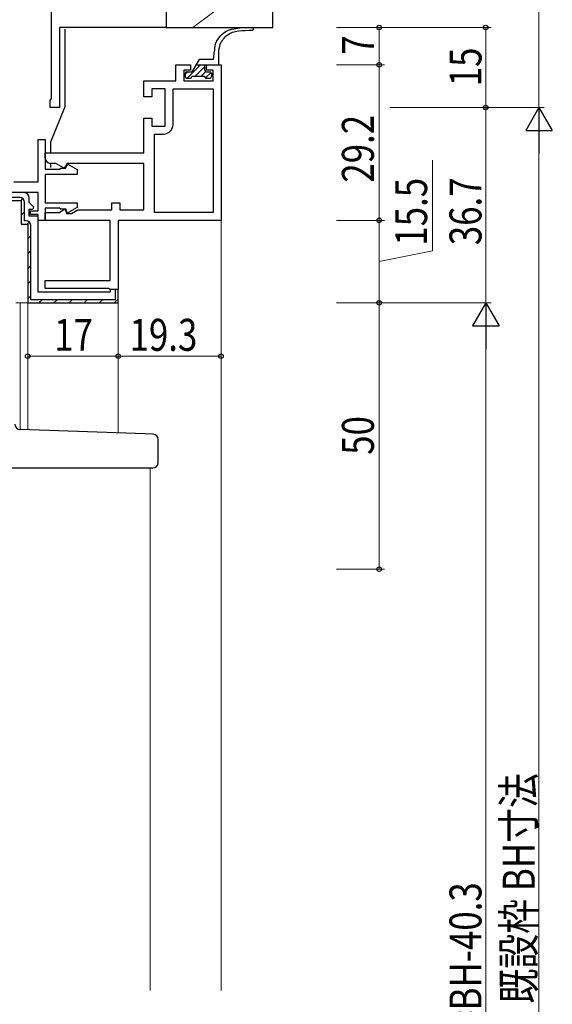
# Model space of a CAD drawing. Extents: x 0 to 793, y 0 to 564.
# Drawn here: x 153 to 253, y 282 to 467 of the extents above; entities that cross this region are included whole.
import ezdxf

# ---------------------------------------------------------------- set-up
doc = ezdxf.new("R2010")
doc.units = 0
for name, color, linetype, lineweight in [('YKK_11', 7, 'CONTINUOUS', 30), ('YKK_12', 2, 'CONTINUOUS', 13), ('YKK_13', 4, 'CONTINUOUS', 30), ('YKK_D', 6, 'CONTINUOUS', 13), ('YSS_K', 3, 'CONTINUOUS', 13), ('YSS_KE', 3, 'CONTINUOUS', 30)]:
    doc.layers.add(name, color=color, linetype=linetype, lineweight=lineweight)
doc.styles.add('text-b', font='extslim2.shx', dxfattribs={"width": 0.8, "bigfont": 'extfont2.shx'})

msp = doc.modelspace()

# ---------------------------------------------------------------- linework, layer by layer
at = {"layer": 'YKK_11', "color": 4, "linetype": 'ByBlock', "lineweight": -2, "ltscale": 0.5}
for p, q in [((159.3, 452), (159.3, 478.31)), ((180.8, 468.31), (180.8, 465.31)), ((180.8, 465.31), (160.8, 465.31)), ((160.8, 465.31), (160.8, 450.31)), ((159, 451.61), (159.15, 451.8)), ((159, 450.31), (159, 451.61)), ((159.15, 451.8), (159.3, 452)), ((160.8, 450.31), (159, 450.31))]:
    msp.add_line(p, q, dxfattribs=at)
at = {"layer": 'YKK_11', "color": 211, "linetype": 'ByBlock', "lineweight": -2, "ltscale": 0.5}
for p, q in [((182.6, 455.31), (182.6, 458.31)), ((182.6, 458.31), (185.35, 458.31)), ((185.35, 457.31), (184.1, 457.31)), ((184.1, 457.31), (184.1, 455.31)), ((185.35, 458.31), (185.35, 457.31)), ((188.35, 457.31), (188.35, 458.31)), ((188.35, 458.31), (191.1, 458.31)), ((189.6, 457.31), (188.35, 457.31)), ((189.6, 455.31), (189.6, 457.31)), ((191.1, 458.31), (191.1, 429.11)), ((176.6, 452.31), (176.6, 455.31)), ((176.6, 455.31), (182.6, 455.31)), ((184.1, 455.31), (189.6, 455.31)), ((180.6, 453.81), (178.1, 453.81)), ((178.1, 453.81), (178.1, 452.31)), ((180.6, 446.81), (180.6, 453.81)), ((182.1, 447.11), (182.1, 453.81)), ((182.1, 453.81), (189.6, 453.81)), ((189.6, 453.81), (189.6, 430.61)), ((178.1, 452.31), (176.6, 452.31)), ((176.6, 441.81), (176.6, 448.31)), ((176.6, 448.31), (178.1, 448.31)), ((178.1, 448.31), (178.1, 446.81)), ((178.1, 446.81), (180.6, 446.81)), ((156.8, 436.31), (156.8, 444.31)), ((156.8, 444.31), (158.1, 444.31)), ((158.1, 444.31), (158.1, 438.71)), ((178.6, 430.61), (178.6, 445.31)), ((178.6, 445.31), (180.3, 445.31)), ((158.1, 440.81), (158.1, 441.81)), ((158.1, 441.81), (176.6, 441.81)), ((158.1, 438.71), (160.8, 438.71)), ((160.1, 439.81), (159.1, 439.81)), ((161.68, 438.9), (160.1, 439.81)), ((160.8, 438.71), (161, 438.91)), ((161, 438.91), (161.9, 438.91)), ((162.2, 439.81), (161.68, 438.9)), ((161.9, 438.91), (162.33, 439.66)), ((176.6, 439.81), (162.2, 439.81)), ((162.33, 439.66), (164.1, 438.64)), ((164.1, 438.64), (164.1, 437.71)), ((176.6, 431.11), (176.6, 439.81)), ((164.1, 437.71), (158.1, 437.71)), ((158.1, 437.71), (158.1, 432.41)), ((152.18, 436.31), (156.8, 436.31)), ((156.8, 434.31), (134.4, 434.31)), ((154.1, 434.31), (134.98, 434.31)), ((137.1, 432.81), (153.6, 432.81)), ((153.6, 432.81), (153.6, 428.41)), ((155.1, 432.44), (155.1, 433.31)), ((156.8, 430.91), (156.8, 434.31)), ((155.94, 431.6), (155.1, 432.44)), ((155.1, 429.91), (155.1, 431.21)), ((155.1, 431.21), (155.78, 431.21)), ((155.3, 430.21), (155.3, 430.91)), ((155.3, 430.91), (156.8, 430.91)), ((155.78, 431.21), (155.94, 431.6)), ((158.1, 432.41), (164.1, 432.41)), ((160.8, 431.41), (158.1, 431.41)), ((158.1, 431.41), (158.1, 429.11)), ((160.7, 430.61), (161.84, 431.27)), ((161, 431.21), (160.8, 431.41)), ((162, 431.21), (161, 431.21)), ((161.84, 431.27), (162.07, 430.41)), ((162.2, 430.46), (162, 431.21)), ((164.1, 431.55), (162.2, 430.46)), ((163, 430.41), (164.22, 431.11)), ((164.1, 432.41), (164.1, 431.55)), ((164.22, 431.11), (170.6, 431.11)), ((170.6, 431.11), (170.6, 432.41)), ((170.6, 432.41), (172.1, 432.41)), ((172.1, 432.41), (172.1, 431.11)), ((172.1, 431.11), (176.6, 431.11)), ((156.8, 429.91), (155.1, 429.91)), ((156.8, 430.21), (155.3, 430.21)), ((156.8, 429.11), (156.8, 430.21)), ((156.8, 415.61), (156.8, 429.91)), ((158.1, 429.11), (156.8, 429.11)), ((158.1, 429.11), (158.1, 430.61)), ((158.1, 430.61), (160.7, 430.61)), ((170.3, 429.11), (158.1, 429.11)), ((162.07, 430.41), (163, 430.41)), ((170.3, 417.81), (170.3, 429.11)), ((191.1, 429.11), (171.8, 429.11)), ((171.8, 429.11), (171.8, 416.11)), ((189.6, 430.61), (178.6, 430.61)), ((153.6, 428.41), (154.8, 428.41)), ((154.8, 428.41), (154.8, 413.61)), ((158.1, 416.31), (158.1, 417.81)), ((158.1, 417.81), (170.3, 417.81)), ((169.96, 416.31), (158.1, 416.31)), ((170.3, 416.11), (169.96, 416.31)), ((171.8, 416.11), (170.3, 416.11)), ((170.3, 416.11), (170.3, 415.61)), ((171.8, 416.11), (170.3, 416.11)), ((171.8, 413.61), (171.8, 416.11)), ((170.3, 415.61), (156.8, 415.61)), ((154.8, 413.61), (171.8, 413.61))]:
    msp.add_line(p, q, dxfattribs=at)
at = {"layer": 'YKK_11', "color": 211, "linetype": 'ByBlock', "lineweight": 30, "ltscale": 0.5}
for p, q in [((137.1, 432.81), (153.6, 432.81)), ((153.3, 433.41), (137.6, 433.41)), ((153.6, 432.81), (153.6, 428.41)), ((154.2, 429.01), (154.2, 432.51)), ((154.5, 429.01), (154.2, 429.01)), ((153.6, 428.41), (154.8, 428.41)), ((154.8, 428.41), (154.8, 413.61)), ((155.4, 414.21), (155.4, 428.11)), ((171.8, 416.11), (171.2, 416.11)), ((171.2, 416.11), (171.2, 414.21)), ((171.8, 413.61), (171.8, 416.11)), ((171.2, 414.21), (155.4, 414.21)), ((154.8, 413.61), (171.8, 413.61))]:
    msp.add_line(p, q, dxfattribs=at)
at = {"layer": 'YKK_11', "color": 211, "linetype": 'Continuous', "lineweight": 13}
for p, q in [((153.44, 432.78), (153.87, 433.21)), ((153.6, 430.11), (154.2, 430.71)), ((154.68, 428.36), (155.1, 428.78)), ((154.8, 425.65), (155.4, 426.25)), ((154.8, 422.83), (155.4, 423.43)), ((154.8, 420), (155.4, 420.6)), ((154.8, 417.17), (155.4, 417.77)), ((154.8, 414.34), (155.4, 414.94)), ((156.9, 413.61), (157.5, 414.21)), ((159.73, 413.61), (160.33, 414.21)), ((162.56, 413.61), (163.16, 414.21)), ((165.39, 413.61), (165.99, 414.21)), ((168.22, 413.61), (168.82, 414.21)), ((171.04, 413.61), (171.8, 414.37))]:
    msp.add_line(p, q, dxfattribs=at)
at = {"layer": 'YKK_11', "color": 211, "linetype": 'ByBlock', "lineweight": -2, "ltscale": 0.5}
for centre, radius, start, end in [((180.3, 447.11), 1.8, 270, 360), ((159.1, 440.81), 1, 180, 270), ((154.1, 433.31), 1, 0, 90)]:
    msp.add_arc(centre, radius, start, end, dxfattribs=at)
at = {"layer": 'YKK_11', "color": 211, "linetype": 'ByBlock', "lineweight": 30, "ltscale": 0.5}
for centre in [(153.3, 432.51), (154.5, 428.11)]:
    msp.add_arc(centre, 0.9, 0, 90, dxfattribs=at)
at = {"layer": 'YKK_12'}
for p, q in [((191.1, 429.41), (191.1, 284.51)), ((155.1, 413.61), (152.6, 413.61)), ((153.4, 413.61), (153.4, 389.82)), ((154.8, 413.61), (154.8, 389.77)), ((171.8, 413.91), (171.8, 389.17)), ((177.8, 382.61), (177.8, 284.51))]:
    msp.add_line(p, q, dxfattribs=at)
at = {"layer": 'YKK_13'}
for p, q in [((161.8, 465.01), (161.8, 450.41)), ((189.68, 459.31), (189.85, 460.92)), ((190.6, 460.45), (190.6, 458.31)), ((186.98, 459.31), (185.65, 457.01)), ((189.68, 459.31), (186.98, 459.31)), ((184.4, 456.71), (184.4, 456.11)), ((184.7, 457.01), (185.65, 457.01)), ((186.4, 458.31), (190.6, 458.31)), ((188.05, 457.31), (188.05, 458.31)), ((188.35, 457.01), (189, 457.01)), ((189.3, 456.71), (189.3, 456.11)), ((184.7, 455.81), (185.35, 455.81)), ((188.05, 456.11), (185.65, 456.11)), ((188.35, 455.81), (189, 455.81)), ((161.8, 450.41), (159.1, 443.82)), ((159.1, 443.82), (159.1, 441.81)), ((159.1, 439.81), (159.1, 439.01)), ((176.89, 389), (153.37, 389.82)), ((178.34, 388.95), (176.89, 389)), ((179.3, 383.61), (179.3, 387.95)), ((151.2, 382.61), (176.85, 382.61)), ((176.85, 382.61), (178.3, 382.61))]:
    msp.add_line(p, q, dxfattribs=at)
at = {"layer": 'YKK_13', "linetype": 'Continuous'}
for p, q in [((184.85, 457.01), (184.4, 456.56)), ((187.27, 458.31), (184.77, 455.81)), ((188.05, 457.97), (186.2, 456.11)), ((188.24, 457.03), (187.32, 456.11)), ((189.23, 456.9), (188.19, 455.86))]:
    msp.add_line(p, q, dxfattribs=at)
at = {"layer": 'YKK_13'}
for centre, radius, start, end in [((196.99, 465.06), 0.25, 270, 90), ((193.02, 461.12), 3.18, 148.0909, 183.5543), ((198.56, 459.91), 7.97, 163.7558, 176.1144), ((184.7, 456.71), 0.3, 90, 179.9997), ((188.35, 457.31), 0.3, 180, 270), ((189, 456.71), 0.3, 0.0001, 90), ((184.7, 456.11), 0.3, 179.9997, 270), ((185.35, 456.11), 0.3, 270, 359.9997), ((188.35, 456.11), 0.3, 179.9997, 270), ((189, 456.11), 0.3, 270, 0.0001), ((153.4, 390.82), 1, 180, 268), ((178.3, 387.95), 1, 0, 88), ((178.3, 383.61), 1, 270, 0)]:
    msp.add_arc(centre, radius, start, end, dxfattribs=at)
for points, knots in [([(190.32, 462.8), (190.64, 463.26), (192.07, 465.32), (194.84, 465.32), (196.99, 465.31)], [0.823504, 0.823504, 0.823504, 0.823504, 2.485175, 8.264605, 8.264605, 8.264605, 8.264605]), ([(190.9, 462.14), (191.3, 462.8), (192.48, 464.77), (195.2, 464.79), (196.99, 464.81)], [0.760302, 0.760302, 0.760302, 0.760302, 3.140587, 7.795359, 7.795359, 7.795359, 7.795359])]:
    msp.add_open_spline(points, degree=3, knots=knots, dxfattribs=at)
at = {"layer": 'YKK_D'}
for p, q in [((250.8, 495.31), (250.8, 450.31)), ((212.8, 465.31), (221.8, 465.31)), ((212.8, 465.31), (241.8, 465.31)), ((220.8, 458.31), (220.8, 465.31)), ((240.8, 450.31), (240.8, 465.31)), ((212.8, 458.31), (221.8, 458.31)), ((212.8, 458.31), (221.8, 458.31)), ((220.8, 458.31), (220.8, 429.11)), ((222.8, 450.31), (241.8, 450.31)), ((222.8, 450.31), (241.8, 450.31)), ((222.8, 450.31), (251.8, 450.31)), ((222.8, 450.31), (251.8, 450.31)), ((240.8, 413.61), (240.8, 450.31)), ((250.8, 157.81), (250.8, 445.31)), ((230.8, 423.36), (230.8, 440.4)), ((212.8, 429.11), (221.8, 429.11)), ((212.8, 429.11), (221.8, 429.11)), ((220.8, 429.11), (220.8, 413.61)), ((220.8, 421.36), (230.8, 423.36)), ((212.8, 413.61), (221.8, 413.61)), ((212.8, 413.61), (221.8, 413.61)), ((212.8, 413.61), (241.8, 413.61)), ((212.8, 413.61), (241.8, 413.61)), ((220.8, 413.61), (220.8, 363.61)), ((154.8, 411.61), (154.8, 402.61)), ((171.8, 411.61), (171.8, 402.61)), ((171.8, 411.61), (171.8, 402.61)), ((191.1, 411.61), (191.1, 402.61)), ((240.8, 161.41), (240.8, 408.61)), ((154.8, 403.61), (171.8, 403.61)), ((171.8, 403.61), (191.1, 403.61)), ((212.8, 363.61), (221.8, 363.61))]:
    msp.add_line(p, q, dxfattribs=at)
at = {"layer": 'YKK_D', "lineweight": -2}
for p, q in [((250.8, 450.31), (248.3, 445.98)), ((250.8, 450.31), (253.3, 445.98)), ((250.8, 450.31), (250.8, 441.65)), ((248.3, 445.98), (253.3, 445.98)), ((240.8, 413.61), (238.3, 409.28)), ((240.8, 413.61), (243.3, 409.28)), ((240.8, 413.61), (240.8, 404.95)), ((238.3, 409.28), (243.3, 409.28))]:
    msp.add_line(p, q, dxfattribs=at)
at = {"layer": 'YKK_D', "linetype": 'ByBlock', "lineweight": -2}
for centre in [(220.8, 465.31), (240.8, 465.31), (220.8, 458.31), (220.8, 458.31), (240.8, 450.31), (240.8, 450.31), (220.8, 429.11), (220.8, 429.11), (220.8, 413.61), (220.8, 413.61), (154.8, 403.61), (171.8, 403.61), (171.8, 403.61), (191.1, 403.61), (220.8, 363.61)]:
    msp.add_circle(centre, 0.425, dxfattribs=at)
at = {"layer": 'YSS_K'}
msp.add_line((200.8, 476.56), (185.8, 465.31), dxfattribs=at)
at = {"layer": 'YSS_KE'}
for p, q in [((200.8, 465.31), (200.8, 495.31)), ((180.8, 468.31), (180.8, 465.31)), ((180.8, 465.31), (200.8, 465.31))]:
    msp.add_line(p, q, dxfattribs=at)

# ---------------------------------------------------------------- texts
at = {"layer": 'YKK_D', "style": 'text-b', "width": 0.8}
for s, p in [('7', (219.8, 460.21)), ('15', (240, 454.29)), ('29.2', (219.8, 436.19)), ('15.5', (229.8, 424.36)), ('36.7', (240, 424.44)), ('50', (219.8, 385.09)), ('既設枠 BH寸法', (250, 282.04)), ('BHn=BH-40.3', (240, 264.05))]:
    msp.add_text(s, height=6, rotation=90, dxfattribs=at).set_placement(p)
for s, p in [('17', (159.78, 404.61)), ('19.3', (173.93, 404.61))]:
    msp.add_text(s, height=6, dxfattribs=at).set_placement(p)

doc.saveas('drawing.dxf')
